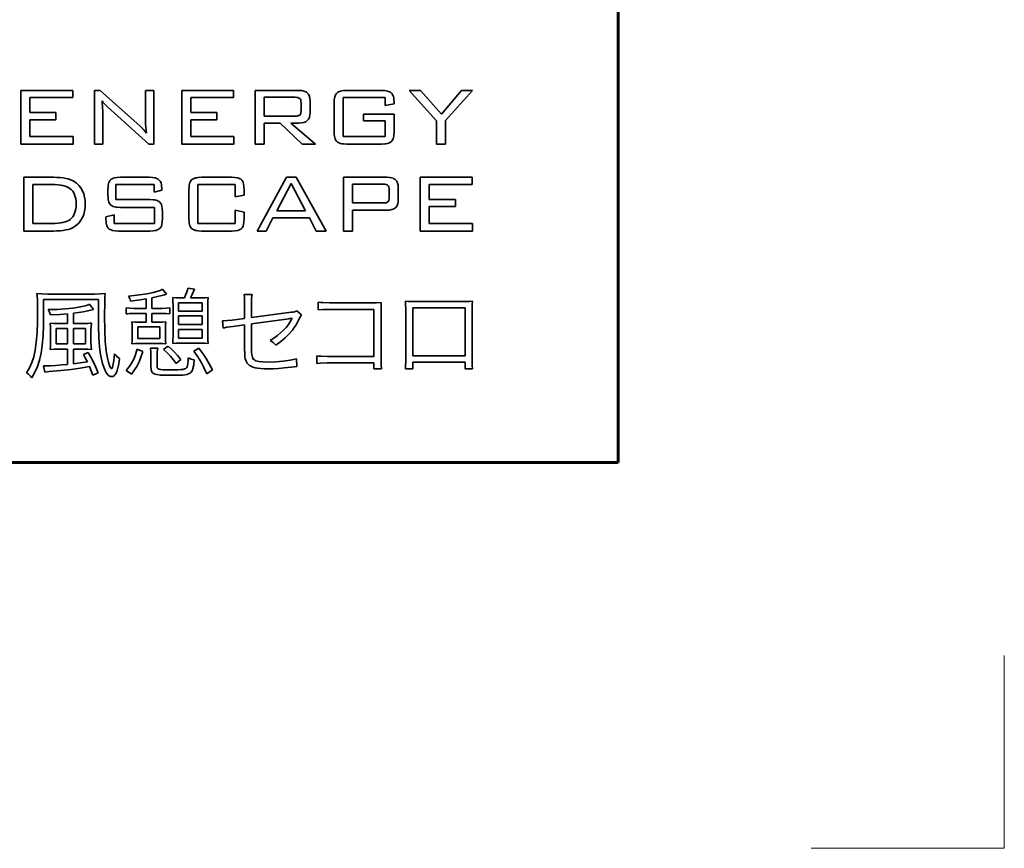
# Model space of a CAD drawing. Extents: x 0 to 420, y 0 to 297.
# Drawn here: x 394 to 420, y 0 to 21 of the extents above; entities that cross this region are included whole.
import ezdxf
from ezdxf.enums import TextEntityAlignment as Align

# ---------------------------------------------------------------- set-up
doc = ezdxf.new("R2010")
doc.units = 0
doc.layers.add('実線1', color=7, linetype='Continuous', lineweight=25)
doc.styles.add('MSゴシック', font='txt')

# ---------------------------------------------------------------- blocks, each defined once
blk = doc.blocks.new('a1')
at = {"color": 4, "lineweight": 5}
for p, q in [((420, 0), (420, 5)), ((415, 0), (420, 0))]:
    blk.add_line(p, q, dxfattribs=at)
blk = doc.blocks.new('A3規格図枠')
at = {"lineweight": 60}
for p, q in [((410, 287), (410, 10)), ((410, 10), (15, 10))]:
    blk.add_line(p, q, dxfattribs=at)
at = {"lineweight": 35}
for p, q in [((394.523, 19.645), (395.865, 19.645)), ((394.523, 18.253), (394.523, 19.645)), ((395.865, 19.645), (395.865, 19.459)), ((396.429, 19.645), (396.575, 19.645)), ((396.429, 18.253), (396.429, 19.645)), ((396.575, 19.645), (397.617, 18.714)), ((397.754, 18.882), (397.754, 19.645)), ((397.754, 19.645), (397.969, 19.645)), ((397.969, 19.645), (397.969, 18.253)), ((398.691, 18.253), (398.691, 19.645)), ((398.691, 19.645), (400.033, 19.645)), ((400.033, 19.645), (400.033, 19.459)), ((400.597, 18.253), (400.597, 19.645)), ((400.597, 19.645), (401.72, 19.645)), ((402.964, 19.645), (403.865, 19.645)), ((404.583, 19.645), (404.872, 19.645)), ((405.289, 18.86), (404.583, 19.645)), ((404.872, 19.645), (405.417, 19.025)), ((405.417, 19.025), (405.938, 19.645)), ((406.222, 19.645), (405.522, 18.865)), ((405.938, 19.645), (406.222, 19.645)), ((395.865, 19.459), (394.755, 19.459)), ((394.755, 19.459), (394.755, 19.069)), ((398.923, 19.459), (398.923, 19.069)), ((400.033, 19.459), (398.923, 19.459)), ((400.829, 19.466), (400.829, 18.977)), ((401.631, 19.466), (400.829, 19.466)), ((403.959, 19.459), (402.869, 19.459)), ((402.869, 19.459), (402.869, 18.446)), ((403.959, 19.254), (403.959, 19.459)), ((397.839, 18.253), (396.766, 19.221)), ((401.782, 19.12), (401.782, 19.323)), ((402.014, 19.376), (402.014, 19.067)), ((402.637, 18.582), (402.637, 19.316)), ((404.191, 19.299), (403.959, 19.254)), ((404.191, 19.335), (404.191, 19.299)), ((394.755, 19.069), (395.433, 19.069)), ((394.755, 18.886), (394.755, 18.446)), ((395.433, 18.886), (394.755, 18.886)), ((395.433, 19.069), (395.433, 18.886)), ((396.643, 19.073), (396.643, 18.253)), ((398.923, 19.069), (399.601, 19.069)), ((398.923, 18.886), (398.923, 18.446)), ((399.601, 18.886), (398.923, 18.886)), ((399.601, 19.069), (399.601, 18.886)), ((400.829, 18.977), (401.631, 18.977)), ((403.395, 19.033), (404.191, 19.033)), ((403.395, 18.854), (403.395, 19.033)), ((404.191, 19.033), (404.191, 18.582)), ((400.829, 18.798), (400.829, 18.253)), ((401.24, 18.798), (400.829, 18.798)), ((401.807, 18.253), (401.24, 18.798)), ((401.515, 18.798), (402.152, 18.253)), ((401.72, 18.798), (401.515, 18.798)), ((403.959, 18.854), (403.395, 18.854)), ((403.959, 18.446), (403.959, 18.854)), ((405.289, 18.253), (405.289, 18.86)), ((405.522, 18.865), (405.522, 18.253)), ((394.755, 18.446), (395.875, 18.446)), ((395.875, 18.446), (395.875, 18.253)), ((398.923, 18.446), (400.044, 18.446)), ((400.044, 18.446), (400.044, 18.253)), ((402.869, 18.446), (403.959, 18.446)), ((395.875, 18.253), (394.523, 18.253)), ((396.643, 18.253), (396.429, 18.253)), ((397.969, 18.253), (397.839, 18.253)), ((400.044, 18.253), (398.691, 18.253)), ((400.829, 18.253), (400.597, 18.253)), ((402.152, 18.253), (401.807, 18.253)), ((403.865, 18.253), (402.964, 18.253)), ((405.522, 18.253), (405.289, 18.253)), ((394.604, 16), (394.604, 17.392)), ((394.604, 17.392), (395.37, 17.392)), ((397.103, 17.392), (397.847, 17.392)), ((399.203, 17.392), (399.983, 17.392)), ((400.645, 16), (401.407, 17.392)), ((401.407, 17.392), (401.655, 17.392)), ((401.655, 17.392), (402.431, 16)), ((402.882, 16), (402.882, 17.392)), ((402.882, 17.392), (404.005, 17.392)), ((404.869, 16), (404.869, 17.392)), ((404.869, 17.392), (406.211, 17.392)), ((406.211, 17.392), (406.211, 17.206)), ((395.337, 17.206), (394.836, 17.206)), ((394.836, 17.206), (394.836, 16.193)), ((397.974, 17.206), (396.986, 17.206)), ((396.986, 17.206), (396.986, 16.816)), ((397.974, 17.003), (397.974, 17.206)), ((400.075, 17.206), (399.109, 17.206)), ((399.109, 17.206), (399.109, 16.193)), ((400.075, 16.89), (400.075, 17.206)), ((401.525, 17.234), (401.15, 16.524)), ((401.9, 16.524), (401.525, 17.234)), ((403.114, 17.213), (403.114, 16.728)), ((403.915, 17.213), (403.114, 17.213)), ((404.299, 17.122), (404.299, 16.811)), ((405.101, 17.206), (405.101, 16.816)), ((406.211, 17.206), (405.101, 17.206)), ((396.778, 16.941), (396.778, 17.063)), ((398.174, 17.06), (397.974, 17.003)), ((398.174, 17.09), (398.174, 17.06)), ((398.877, 16.329), (398.877, 17.063)), ((400.307, 16.933), (400.075, 16.89)), ((400.307, 17.065), (400.307, 16.933)), ((404.067, 16.873), (404.067, 17.067)), ((396.986, 16.816), (397.867, 16.816)), ((397.981, 16.612), (397.103, 16.612)), ((397.981, 16.193), (397.981, 16.612)), ((403.114, 16.728), (403.915, 16.728)), ((405.101, 16.816), (405.779, 16.816)), ((405.779, 16.633), (405.101, 16.633)), ((405.101, 16.633), (405.101, 16.193)), ((405.779, 16.816), (405.779, 16.633)), ((396.726, 16.366), (396.94, 16.417)), ((396.726, 16.328), (396.726, 16.366)), ((396.94, 16.417), (396.94, 16.193)), ((398.192, 16.486), (398.192, 16.329)), ((400.075, 16.193), (400.075, 16.542)), ((400.075, 16.542), (400.307, 16.493)), ((400.307, 16.493), (400.307, 16.328)), ((401.053, 16.345), (400.874, 16)), ((401.996, 16.345), (401.053, 16.345)), ((401.15, 16.524), (401.9, 16.524)), ((402.174, 16), (401.996, 16.345)), ((403.114, 16.541), (403.114, 16)), ((404.005, 16.541), (403.114, 16.541)), ((394.836, 16.193), (395.337, 16.193)), ((396.94, 16.193), (397.981, 16.193)), ((399.109, 16.193), (400.075, 16.193)), ((405.101, 16.193), (406.222, 16.193)), ((406.222, 16.193), (406.222, 16)), ((395.37, 16), (394.604, 16)), ((397.867, 16), (397.053, 16)), ((399.983, 16), (399.203, 16)), ((400.874, 16), (400.645, 16)), ((402.431, 16), (402.174, 16)), ((403.114, 16), (402.882, 16)), ((406.222, 16), (404.869, 16)), ((395.222, 14.366), (396.425, 14.366)), ((398.196, 14.492), (398.297, 14.361)), ((398.855, 14.52), (399.021, 14.492)), ((400.308, 14.358), (400.512, 14.358)), ((396.531, 14.222), (395.113, 14.222)), ((395.113, 14.222), (395.113, 13.887)), ((396.304, 14.101), (396.403, 13.962)), ((396.531, 13.889), (396.531, 14.222)), ((397.772, 13.995), (397.772, 14.24)), ((397.916, 14.267), (397.916, 13.995)), ((398.466, 13.289), (398.466, 14.073)), ((399.221, 14.139), (398.61, 14.139)), ((398.61, 14.139), (398.61, 13.922)), ((398.655, 14.267), (398.761, 14.267)), ((398.92, 14.267), (399.17, 14.267)), ((399.221, 13.922), (399.221, 14.139)), ((399.367, 14.066), (399.367, 13.294)), ((400.318, 13.735), (400.318, 14.126)), ((400.5, 14.126), (400.5, 13.758)), ((402.228, 13.957), (402.228, 14.159)), ((402.518, 14.141), (403.729, 14.141)), ((404.68, 14.174), (406.025, 14.174)), ((395.734, 13.604), (395.734, 13.854)), ((395.883, 13.871), (395.883, 13.604)), ((397.253, 13.851), (397.253, 14.01)), ((397.772, 13.864), (397.46, 13.864)), ((397.462, 13.995), (397.772, 13.995)), ((397.772, 13.637), (397.772, 13.864)), ((397.916, 13.995), (398.179, 13.995)), ((397.916, 13.864), (397.916, 13.637)), ((398.176, 13.864), (397.916, 13.864)), ((398.385, 14.01), (398.385, 13.851)), ((398.61, 13.922), (399.221, 13.922)), ((399.221, 13.798), (398.61, 13.798)), ((398.61, 13.798), (398.61, 13.574)), ((399.221, 13.574), (399.221, 13.798)), ((400.5, 13.758), (401.524, 13.894)), ((401.668, 13.929), (401.791, 13.826)), ((403.666, 13.97), (402.518, 13.97)), ((403.666, 12.751), (403.666, 13.97)), ((403.855, 13.95), (403.855, 12.658)), ((404.493, 12.615), (404.493, 13.985)), ((406.03, 14.008), (404.678, 14.008)), ((404.678, 14.008), (404.678, 12.769)), ((406.03, 12.769), (406.03, 14.008)), ((406.214, 13.985), (406.214, 12.62)), ((395.512, 13.604), (395.734, 13.604)), ((395.883, 13.604), (396.122, 13.604)), ((397.596, 13.637), (397.772, 13.637)), ((397.916, 13.637), (398.078, 13.637)), ((398.61, 13.574), (399.221, 13.574)), ((399.765, 13.485), (399.743, 13.675)), ((399.998, 13.692), (400.318, 13.735)), ((400.318, 13.571), (400.013, 13.528)), ((400.318, 12.963), (400.318, 13.571)), ((400.5, 13.594), (400.5, 12.999)), ((395.29, 13.125), (395.29, 13.402)), ((395.434, 13.475), (395.434, 13.072)), ((395.734, 13.475), (395.434, 13.475)), ((395.734, 13.072), (395.734, 13.475)), ((396.196, 13.475), (395.883, 13.475)), ((395.883, 13.475), (395.883, 13.072)), ((396.196, 13.072), (396.196, 13.475)), ((396.339, 13.412), (396.339, 13.12)), ((397.407, 13.243), (397.407, 13.478)), ((397.553, 13.513), (397.553, 13.213)), ((398.126, 13.513), (397.553, 13.513)), ((398.126, 13.213), (398.126, 13.513)), ((398.272, 13.48), (398.272, 13.243)), ((399.221, 13.45), (398.61, 13.45)), ((398.61, 13.45), (398.61, 13.226)), ((399.221, 13.226), (399.221, 13.45)), ((395.434, 13.072), (395.734, 13.072)), ((395.883, 13.072), (396.196, 13.072)), ((397.553, 13.213), (398.126, 13.213)), ((398.093, 13.087), (397.596, 13.087)), ((398.219, 12.933), (398.338, 13.014)), ((398.61, 13.226), (399.221, 13.226)), ((399.173, 13.097), (398.658, 13.097)), ((395.734, 12.941), (395.509, 12.941)), ((395.734, 12.542), (395.734, 12.941)), ((396.153, 12.941), (395.883, 12.941)), ((395.883, 12.941), (395.883, 12.557)), ((396.145, 12.797), (396.269, 12.85)), ((397.54, 12.936), (397.682, 12.875)), ((397.878, 12.968), (398.068, 12.968)), ((398.052, 12.759), (398.052, 12.509)), ((399.001, 12.888), (399.132, 12.961)), ((402.19, 12.57), (402.19, 12.769)), ((404.678, 12.769), (406.03, 12.769)), ((395.146, 12.34), (395.113, 12.509)), ((397.894, 12.474), (397.894, 12.749)), ((398.671, 12.671), (398.547, 12.565)), ((401.663, 12.691), (401.675, 12.487)), ((403.666, 12.58), (402.46, 12.58)), ((402.465, 12.751), (403.666, 12.751)), ((403.666, 12.429), (403.666, 12.58)), ((406.03, 12.605), (404.678, 12.605)), ((404.678, 12.605), (404.678, 12.426)), ((406.03, 12.426), (406.03, 12.605)), ((396.529, 12.323), (396.385, 12.262)), ((397.391, 12.287), (397.253, 12.381)), ((399.486, 12.406), (399.342, 12.302)), ((403.868, 12.429), (403.666, 12.429)), ((404.678, 12.426), (404.483, 12.426)), ((406.222, 12.426), (406.03, 12.426))]:
    blk.add_line(p, q, dxfattribs=at)
for points in [[(401.72, 19.645, 0), (401.792, 19.641, 0), (401.853, 19.629, 0), (401.88, 19.62, 0), (401.904, 19.61, 0), (401.925, 19.597, 0), (401.944, 19.582, 0)], [(402.706, 19.576, 0), (402.725, 19.592, 0), (402.748, 19.606, 0), (402.774, 19.618, 0), (402.805, 19.628, 0), (402.839, 19.635, 0), (402.877, 19.641, 0), (402.964, 19.645, 0)], [(403.865, 19.645, 0), (403.949, 19.641, 0), (404.02, 19.629, 0), (404.05, 19.62, 0), (404.077, 19.608, 0), (404.1, 19.595, 0), (404.12, 19.58, 0)], [(401.748, 19.435, 0), (401.728, 19.448, 0), (401.702, 19.458, 0), (401.669, 19.464, 0), (401.631, 19.466, 0)], [(401.782, 19.323, 0), (401.78, 19.36, 0), (401.774, 19.391, 0), (401.763, 19.416, 0), (401.748, 19.435, 0)], [(401.944, 19.582, 0), (401.96, 19.565, 0), (401.975, 19.545, 0), (401.987, 19.523, 0), (401.997, 19.499, 0), (402.004, 19.472, 0), (402.01, 19.442, 0), (402.014, 19.376, 0)], [(402.637, 19.316, 0), (402.641, 19.404, 0), (402.647, 19.442, 0), (402.654, 19.477, 0), (402.664, 19.507, 0), (402.676, 19.534, 0), (402.69, 19.557, 0), (402.706, 19.576, 0)], [(404.12, 19.58, 0), (404.136, 19.562, 0), (404.151, 19.54, 0), (404.163, 19.515, 0), (404.173, 19.486, 0), (404.181, 19.453, 0), (404.187, 19.417, 0), (404.191, 19.335, 0)], [(396.626, 19.378, 0), (396.633, 19.312, 0), (396.639, 19.24, 0), (396.643, 19.073, 0)], [(396.699, 19.284, 0), (396.659, 19.329, 0), (396.626, 19.378, 0)], [(396.766, 19.221, 0), (396.699, 19.284, 0)], [(397.776, 18.539, 0), (397.766, 18.609, 0), (397.76, 18.689, 0), (397.755, 18.78, 0), (397.754, 18.882, 0)], [(401.631, 18.977, 0), (401.669, 18.979, 0), (401.702, 18.985, 0), (401.728, 18.994, 0), (401.748, 19.007, 0)], [(401.748, 19.007, 0), (401.763, 19.025, 0), (401.774, 19.05, 0), (401.78, 19.082, 0), (401.782, 19.12, 0)], [(402.014, 19.067, 0), (402.01, 19.001, 0), (402.004, 18.971, 0), (401.997, 18.944, 0), (401.987, 18.92, 0), (401.975, 18.898, 0), (401.96, 18.878, 0), (401.944, 18.861, 0)], [(397.617, 18.714, 0), (397.655, 18.678, 0), (397.694, 18.637, 0), (397.776, 18.539, 0)], [(401.944, 18.861, 0), (401.925, 18.846, 0), (401.904, 18.833, 0), (401.88, 18.823, 0), (401.853, 18.814, 0), (401.792, 18.802, 0), (401.72, 18.798, 0)], [(402.706, 18.322, 0), (402.69, 18.341, 0), (402.676, 18.364, 0), (402.664, 18.391, 0), (402.654, 18.421, 0), (402.647, 18.456, 0), (402.641, 18.494, 0), (402.637, 18.582, 0)], [(404.191, 18.582, 0), (404.187, 18.494, 0), (404.181, 18.456, 0), (404.174, 18.421, 0), (404.164, 18.391, 0), (404.152, 18.364, 0), (404.138, 18.341, 0), (404.122, 18.322, 0)], [(402.964, 18.253, 0), (402.877, 18.257, 0), (402.839, 18.263, 0), (402.805, 18.27, 0), (402.774, 18.28, 0), (402.748, 18.292, 0), (402.725, 18.306, 0), (402.706, 18.322, 0)], [(404.122, 18.322, 0), (404.103, 18.306, 0), (404.08, 18.292, 0), (404.054, 18.28, 0), (404.023, 18.27, 0), (403.989, 18.263, 0), (403.952, 18.257, 0), (403.865, 18.253, 0)], [(395.37, 17.392, 0), (395.459, 17.39, 0), (395.541, 17.385, 0), (395.617, 17.377, 0), (395.687, 17.365, 0), (395.751, 17.35, 0), (395.808, 17.331, 0), (395.859, 17.31, 0), (395.904, 17.284, 0)], [(396.847, 17.325, 0), (396.866, 17.34, 0), (396.889, 17.354, 0), (396.916, 17.366, 0), (396.946, 17.375, 0), (397.017, 17.388, 0), (397.103, 17.392, 0)], [(397.847, 17.392, 0), (397.93, 17.388, 0), (397.999, 17.376, 0), (398.029, 17.367, 0), (398.056, 17.356, 0), (398.08, 17.343, 0), (398.1, 17.328, 0)], [(398.945, 17.323, 0), (398.964, 17.339, 0), (398.987, 17.353, 0), (399.014, 17.365, 0), (399.044, 17.375, 0), (399.078, 17.382, 0), (399.116, 17.388, 0), (399.203, 17.392, 0)], [(399.983, 17.392, 0), (400.07, 17.388, 0), (400.142, 17.376, 0), (400.172, 17.366, 0), (400.198, 17.355, 0), (400.221, 17.341, 0), (400.24, 17.326, 0)], [(404.005, 17.392, 0), (404.076, 17.388, 0), (404.137, 17.376, 0), (404.164, 17.367, 0), (404.188, 17.356, 0), (404.21, 17.344, 0), (404.228, 17.329, 0)], [(395.8, 17.098, 0), (395.762, 17.123, 0), (395.718, 17.145, 0), (395.668, 17.164, 0), (395.613, 17.179, 0), (395.552, 17.191, 0), (395.486, 17.199, 0), (395.414, 17.204, 0), (395.337, 17.206, 0)], [(395.954, 16.705, 0), (395.952, 16.772, 0), (395.944, 16.833, 0), (395.932, 16.89, 0), (395.916, 16.941, 0), (395.894, 16.988, 0), (395.868, 17.029, 0), (395.836, 17.066, 0), (395.8, 17.098, 0)], [(395.904, 17.284, 0), (395.968, 17.237, 0), (396.025, 17.181, 0), (396.074, 17.117, 0), (396.116, 17.044, 0)], [(396.778, 17.063, 0), (396.783, 17.152, 0), (396.788, 17.191, 0), (396.796, 17.225, 0), (396.805, 17.256, 0), (396.817, 17.283, 0), (396.831, 17.306, 0), (396.847, 17.325, 0)], [(398.1, 17.328, 0), (398.117, 17.311, 0), (398.132, 17.289, 0), (398.145, 17.265, 0), (398.156, 17.237, 0), (398.164, 17.205, 0), (398.169, 17.17, 0), (398.174, 17.09, 0)], [(398.877, 17.063, 0), (398.881, 17.151, 0), (398.886, 17.189, 0), (398.894, 17.224, 0), (398.903, 17.254, 0), (398.915, 17.281, 0), (398.929, 17.304, 0), (398.945, 17.323, 0)], [(400.24, 17.326, 0), (400.256, 17.307, 0), (400.269, 17.284, 0), (400.281, 17.258, 0), (400.29, 17.227, 0), (400.303, 17.154, 0), (400.307, 17.065, 0)], [(404.031, 17.182, 0), (404.011, 17.195, 0), (403.985, 17.205, 0), (403.953, 17.211, 0), (403.915, 17.213, 0)], [(404.067, 17.067, 0), (404.064, 17.106, 0), (404.058, 17.138, 0), (404.047, 17.163, 0), (404.031, 17.182, 0)], [(404.228, 17.329, 0), (404.245, 17.312, 0), (404.259, 17.292, 0), (404.271, 17.27, 0), (404.281, 17.245, 0), (404.294, 17.189, 0), (404.299, 17.122, 0)], [(396.116, 17.044, 0), (396.15, 16.965, 0), (396.174, 16.882, 0), (396.188, 16.795, 0), (396.193, 16.704, 0)], [(396.848, 16.681, 0), (396.831, 16.7, 0), (396.817, 16.723, 0), (396.805, 16.749, 0), (396.796, 16.78, 0), (396.788, 16.815, 0), (396.783, 16.853, 0), (396.778, 16.941, 0)], [(404.033, 16.759, 0), (404.048, 16.777, 0), (404.058, 16.803, 0), (404.065, 16.835, 0), (404.067, 16.873, 0)], [(395.8, 16.302, 0), (395.836, 16.333, 0), (395.868, 16.37, 0), (395.894, 16.413, 0), (395.916, 16.461, 0), (395.932, 16.514, 0), (395.944, 16.572, 0), (395.952, 16.636, 0), (395.954, 16.705, 0)], [(396.193, 16.704, 0), (396.188, 16.606, 0), (396.175, 16.514, 0), (396.152, 16.429, 0), (396.121, 16.351, 0), (396.08, 16.28, 0), (396.031, 16.216, 0), (395.972, 16.159, 0), (395.904, 16.108, 0)], [(397.103, 16.612, 0), (397.017, 16.616, 0), (396.98, 16.621, 0), (396.946, 16.629, 0), (396.916, 16.639, 0), (396.889, 16.65, 0), (396.867, 16.664, 0), (396.848, 16.681, 0)], [(397.867, 16.816, 0), (397.954, 16.811, 0), (397.992, 16.806, 0), (398.026, 16.798, 0), (398.056, 16.788, 0), (398.082, 16.776, 0), (398.105, 16.762, 0), (398.124, 16.745, 0)], [(398.124, 16.745, 0), (398.14, 16.726, 0), (398.154, 16.703, 0), (398.165, 16.676, 0), (398.175, 16.645, 0), (398.187, 16.573, 0), (398.192, 16.486, 0)], [(403.915, 16.728, 0), (403.954, 16.73, 0), (403.986, 16.735, 0), (404.013, 16.745, 0), (404.033, 16.759, 0)], [(404.228, 16.605, 0), (404.21, 16.59, 0), (404.188, 16.577, 0), (404.164, 16.566, 0), (404.137, 16.557, 0), (404.076, 16.545, 0), (404.005, 16.541, 0)], [(404.299, 16.811, 0), (404.294, 16.745, 0), (404.289, 16.715, 0), (404.281, 16.688, 0), (404.271, 16.664, 0), (404.259, 16.642, 0), (404.245, 16.622, 0), (404.228, 16.605, 0)], [(396.795, 16.068, 0), (396.778, 16.087, 0), (396.764, 16.11, 0), (396.753, 16.137, 0), (396.743, 16.168, 0), (396.735, 16.202, 0), (396.73, 16.24, 0), (396.726, 16.328, 0)], [(398.192, 16.329, 0), (398.187, 16.241, 0), (398.175, 16.168, 0), (398.165, 16.138, 0), (398.154, 16.111, 0), (398.14, 16.088, 0), (398.124, 16.069, 0)], [(398.945, 16.069, 0), (398.929, 16.088, 0), (398.915, 16.111, 0), (398.903, 16.138, 0), (398.894, 16.168, 0), (398.886, 16.203, 0), (398.881, 16.241, 0), (398.877, 16.329, 0)], [(400.307, 16.328, 0), (400.303, 16.239, 0), (400.29, 16.166, 0), (400.281, 16.135, 0), (400.269, 16.109, 0), (400.256, 16.086, 0), (400.24, 16.067, 0)], [(395.337, 16.193, 0), (395.415, 16.195, 0), (395.487, 16.2, 0), (395.554, 16.209, 0), (395.614, 16.22, 0), (395.67, 16.236, 0), (395.719, 16.254, 0), (395.762, 16.276, 0), (395.8, 16.302, 0)], [(395.904, 16.108, 0), (395.86, 16.083, 0), (395.809, 16.061, 0), (395.752, 16.042, 0), (395.688, 16.027, 0), (395.618, 16.015, 0), (395.542, 16.007, 0), (395.459, 16.002, 0), (395.37, 16, 0)], [(397.053, 16, 0), (396.966, 16.004, 0), (396.894, 16.017, 0), (396.863, 16.027, 0), (396.837, 16.038, 0), (396.814, 16.052, 0), (396.795, 16.068, 0)], [(398.124, 16.069, 0), (398.105, 16.053, 0), (398.083, 16.039, 0), (398.056, 16.027, 0), (398.026, 16.017, 0), (397.992, 16.01, 0), (397.954, 16.004, 0), (397.867, 16, 0)], [(399.203, 16, 0), (399.116, 16.004, 0), (399.078, 16.01, 0), (399.044, 16.017, 0), (399.014, 16.027, 0), (398.987, 16.039, 0), (398.964, 16.053, 0), (398.945, 16.069, 0)], [(400.24, 16.067, 0), (400.221, 16.051, 0), (400.198, 16.038, 0), (400.172, 16.026, 0), (400.142, 16.017, 0), (400.07, 16.004, 0), (399.983, 16, 0)], [(394.954, 13.982, 0), (394.953, 14.118, 0), (394.95, 14.221, 0), (394.944, 14.305, 0), (394.934, 14.381, 0)], [(394.934, 14.381, 0), (395.069, 14.37, 0), (395.222, 14.366, 0)], [(396.425, 14.366, 0), (396.586, 14.37, 0), (396.71, 14.381, 0)], [(396.71, 14.381, 0), (396.702, 14.279, 0), (396.697, 14.16, 0), (396.693, 13.793, 0)], [(397.311, 14.313, 0), (397.457, 14.326, 0), (397.594, 14.342, 0), (397.723, 14.361, 0), (397.841, 14.382, 0), (397.949, 14.407, 0), (398.045, 14.433, 0), (398.128, 14.461, 0), (398.196, 14.492, 0)], [(397.364, 14.179, 0), (397.342, 14.25, 0), (397.311, 14.313, 0)], [(398.174, 14.33, 0), (397.916, 14.267, 0)], [(398.242, 14.348, 0), (398.174, 14.33, 0)], [(398.297, 14.361, 0), (398.242, 14.348, 0)], [(398.761, 14.267, 0), (398.792, 14.336, 0), (398.816, 14.394, 0), (398.835, 14.452, 0), (398.855, 14.52, 0)], [(399.021, 14.492, 0), (398.961, 14.352, 0), (398.92, 14.267, 0)], [(400.318, 14.126, 0), (400.317, 14.26, 0), (400.308, 14.358, 0)], [(400.512, 14.358, 0), (400.502, 14.257, 0), (400.5, 14.126, 0)], [(395.229, 13.965, 0), (395.463, 13.969, 0), (395.673, 13.981, 0), (395.87, 14.003, 0), (396.064, 14.035, 0)], [(396.064, 14.035, 0), (396.158, 14.053, 0), (396.222, 14.068, 0), (396.267, 14.083, 0), (396.304, 14.101, 0)], [(397.772, 14.24, 0), (397.615, 14.215, 0), (397.364, 14.179, 0)], [(398.466, 14.073, 0), (398.464, 14.185, 0), (398.456, 14.275, 0)], [(398.456, 14.275, 0), (398.549, 14.269, 0), (398.655, 14.267, 0)], [(399.17, 14.267, 0), (399.286, 14.269, 0), (399.377, 14.275, 0)], [(399.377, 14.275, 0), (399.369, 14.185, 0), (399.367, 14.066, 0)], [(402.228, 14.159, 0), (402.287, 14.15, 0), (402.345, 14.144, 0), (402.518, 14.141, 0)], [(403.729, 14.141, 0), (403.86, 14.146, 0)], [(403.86, 14.146, 0), (403.856, 14.058, 0), (403.855, 13.95, 0)], [(404.483, 14.182, 0), (404.564, 14.176, 0), (404.68, 14.174, 0)], [(404.493, 13.985, 0), (404.491, 14.099, 0), (404.483, 14.182, 0)], [(406.025, 14.174, 0), (406.142, 14.175, 0), (406.222, 14.182, 0)], [(406.222, 14.182, 0), (406.215, 14.099, 0), (406.214, 13.985, 0)], [(394.669, 12.328, 0), (394.746, 12.454, 0), (394.809, 12.589, 0), (394.858, 12.741, 0), (394.896, 12.916, 0), (394.923, 13.12, 0), (394.941, 13.362, 0), (394.951, 13.647, 0), (394.954, 13.982, 0)], [(395.113, 13.887, 0), (395.11, 13.566, 0), (395.098, 13.287, 0), (395.077, 13.045, 0), (395.046, 12.835, 0), (395.005, 12.65, 0), (394.951, 12.486, 0), (394.885, 12.338, 0), (394.805, 12.199, 0)], [(395.292, 13.828, 0), (395.266, 13.898, 0), (395.249, 13.931, 0), (395.229, 13.965, 0)], [(395.734, 13.854, 0), (395.535, 13.837, 0), (395.292, 13.828, 0)], [(396.403, 13.962, 0), (396.261, 13.931, 0), (396.135, 13.906, 0), (396.013, 13.887, 0), (395.883, 13.871, 0)], [(396.587, 12.797, 0), (396.562, 12.994, 0), (396.545, 13.244, 0), (396.535, 13.543, 0), (396.531, 13.889, 0)], [(396.693, 13.793, 0), (396.697, 13.43, 0), (396.71, 13.134, 0), (396.733, 12.894, 0), (396.748, 12.792, 0), (396.766, 12.701, 0)], [(397.253, 14.01, 0), (397.346, 13.999, 0), (397.462, 13.995, 0)], [(397.46, 13.864, 0), (397.34, 13.861, 0), (397.294, 13.857, 0), (397.253, 13.851, 0)], [(398.385, 13.851, 0), (398.288, 13.861, 0), (398.176, 13.864, 0)], [(398.179, 13.995, 0), (398.292, 13.999, 0), (398.385, 14.01, 0)], [(401.524, 13.894, 0), (401.581, 13.901, 0), (401.616, 13.907, 0), (401.641, 13.916, 0), (401.668, 13.929, 0)], [(401.791, 13.826, 0), (401.751, 13.755, 0)], [(402.518, 13.97, 0), (402.348, 13.967, 0), (402.228, 13.957, 0)], [(395.29, 13.402, 0), (395.288, 13.514, 0), (395.282, 13.614, 0)], [(395.282, 13.614, 0), (395.379, 13.606, 0), (395.512, 13.604, 0)], [(396.122, 13.604, 0), (396.258, 13.606, 0), (396.309, 13.609, 0), (396.35, 13.614, 0)], [(396.35, 13.614, 0), (396.342, 13.528, 0), (396.339, 13.412, 0)], [(397.407, 13.478, 0), (397.405, 13.567, 0), (397.399, 13.644, 0)], [(397.399, 13.644, 0), (397.486, 13.639, 0), (397.596, 13.637, 0)], [(398.078, 13.637, 0), (398.191, 13.639, 0), (398.28, 13.644, 0)], [(398.28, 13.644, 0), (398.274, 13.572, 0), (398.272, 13.48, 0)], [(399.743, 13.675, 0), (399.781, 13.675, 0)], [(400.013, 13.528, 0), (399.857, 13.506, 0), (399.765, 13.485, 0)], [(399.781, 13.675, 0), (399.873, 13.68, 0), (399.998, 13.692, 0)], [(401.463, 13.728, 0), (400.5, 13.594, 0)], [(400.979, 13.16, 0), (401.078, 13.223, 0), (401.169, 13.288, 0), (401.252, 13.357, 0), (401.327, 13.428, 0), (401.394, 13.502, 0), (401.454, 13.58, 0), (401.507, 13.661, 0), (401.552, 13.745, 0)], [(401.494, 13.733, 0), (401.463, 13.728, 0)], [(401.552, 13.745, 0), (401.494, 13.733, 0)], [(401.751, 13.755, 0), (401.702, 13.656, 0), (401.654, 13.572, 0), (401.607, 13.499, 0), (401.559, 13.432, 0)], [(398.456, 13.089, 0), (398.464, 13.177, 0), (398.466, 13.289, 0)], [(399.367, 13.294, 0), (399.369, 13.178, 0), (399.377, 13.089, 0)], [(401.559, 13.432, 0), (401.474, 13.332, 0), (401.374, 13.233, 0), (401.26, 13.136, 0), (401.13, 13.039, 0)], [(395.28, 12.928, 0), (395.288, 13.012, 0), (395.29, 13.125, 0)], [(396.339, 13.12, 0), (396.342, 13.008, 0), (396.35, 12.933, 0)], [(397.399, 13.079, 0), (397.405, 13.155, 0), (397.407, 13.243, 0)], [(397.596, 13.087, 0), (397.49, 13.085, 0), (397.399, 13.079, 0)], [(398.28, 13.079, 0), (398.199, 13.085, 0), (398.093, 13.087, 0)], [(398.272, 13.243, 0), (398.274, 13.15, 0), (398.28, 13.079, 0)], [(398.338, 13.014, 0), (398.427, 12.934, 0), (398.505, 12.857, 0), (398.583, 12.773, 0), (398.671, 12.671, 0)], [(398.658, 13.097, 0), (398.55, 13.095, 0), (398.456, 13.089, 0)], [(399.377, 13.089, 0), (399.278, 13.095, 0), (399.173, 13.097, 0)], [(401.13, 13.039, 0), (401.092, 13.08, 0), (401.059, 13.11, 0), (401.024, 13.134, 0), (400.979, 13.16, 0)], [(395.509, 12.941, 0), (395.397, 12.938, 0), (395.28, 12.928, 0)], [(396.246, 12.61, 0), (396.193, 12.717, 0), (396.145, 12.797, 0)], [(396.35, 12.933, 0), (396.257, 12.939, 0), (396.153, 12.941, 0)], [(396.269, 12.85, 0), (396.337, 12.73, 0), (396.396, 12.617, 0), (396.456, 12.489, 0), (396.529, 12.323, 0)], [(396.869, 12.227, 0), (396.848, 12.229, 0), (396.827, 12.237, 0), (396.806, 12.25, 0), (396.785, 12.268, 0), (396.744, 12.318, 0), (396.705, 12.385, 0), (396.669, 12.468, 0), (396.637, 12.565, 0), (396.609, 12.675, 0), (396.587, 12.797, 0)], [(396.905, 12.507, 0), (396.929, 12.641, 0), (396.95, 12.817, 0)], [(396.95, 12.817, 0), (396.981, 12.78, 0), (397.011, 12.749, 0), (397.042, 12.72, 0), (397.076, 12.693, 0)], [(397.253, 12.381, 0), (397.349, 12.51, 0), (397.388, 12.572, 0), (397.423, 12.634, 0), (397.455, 12.7, 0), (397.484, 12.77, 0), (397.54, 12.936, 0)], [(397.682, 12.875, 0), (397.624, 12.702, 0), (397.593, 12.628, 0), (397.561, 12.558, 0), (397.526, 12.492, 0), (397.486, 12.426, 0), (397.391, 12.287, 0)], [(397.894, 12.749, 0), (397.89, 12.857, 0), (397.878, 12.968, 0)], [(398.068, 12.968, 0), (398.06, 12.922, 0), (398.055, 12.877, 0), (398.052, 12.759, 0)], [(398.547, 12.565, 0), (398.472, 12.669, 0), (398.397, 12.759, 0), (398.315, 12.845, 0), (398.219, 12.933, 0)], [(399.342, 12.302, 0), (399.267, 12.467, 0), (399.193, 12.605, 0), (399.109, 12.739, 0), (399.001, 12.888, 0)], [(399.132, 12.961, 0), (399.236, 12.822, 0), (399.323, 12.693, 0), (399.403, 12.559, 0), (399.486, 12.406, 0)], [(400.411, 12.547, 0), (400.386, 12.578, 0), (400.365, 12.61, 0), (400.349, 12.646, 0), (400.336, 12.689, 0), (400.328, 12.74, 0), (400.322, 12.801, 0), (400.318, 12.963, 0)], [(400.5, 12.999, 0), (400.502, 12.854, 0), (400.506, 12.802, 0), (400.511, 12.761, 0), (400.52, 12.729, 0), (400.531, 12.704, 0), (400.545, 12.683, 0), (400.563, 12.666, 0)], [(402.19, 12.769, 0), (402.246, 12.76, 0), (402.3, 12.755, 0), (402.465, 12.751, 0)], [(395.113, 12.509, 0), (395.184, 12.504, 0)], [(395.184, 12.504, 0), (395.282, 12.507, 0), (395.424, 12.516, 0), (395.583, 12.528, 0), (395.734, 12.542, 0)], [(395.883, 12.557, 0), (396.062, 12.58, 0), (396.246, 12.61, 0)], [(396.766, 12.701, 0), (396.792, 12.6, 0), (396.82, 12.514, 0), (396.848, 12.456, 0), (396.86, 12.439, 0), (396.869, 12.434, 0)], [(396.869, 12.434, 0), (396.879, 12.437, 0), (396.888, 12.449, 0), (396.896, 12.472, 0), (396.905, 12.507, 0)], [(397.076, 12.693, 0), (397.057, 12.559, 0), (397.038, 12.458, 0), (397.016, 12.381, 0), (396.99, 12.32, 0)], [(398.052, 12.509, 0), (398.055, 12.471, 0), (398.058, 12.457, 0), (398.063, 12.446, 0), (398.07, 12.437, 0), (398.08, 12.429, 0), (398.108, 12.418, 0)], [(399.016, 12.658, 0), (399.002, 12.531, 0), (398.982, 12.434, 0), (398.968, 12.396, 0), (398.95, 12.364, 0), (398.928, 12.337, 0), (398.901, 12.315, 0), (398.867, 12.298, 0), (398.826, 12.285, 0), (398.777, 12.275, 0), (398.719, 12.268, 0), (398.575, 12.261, 0), (398.385, 12.26, 0)], [(398.83, 12.479, 0), (398.841, 12.516, 0), (398.849, 12.568, 0), (398.855, 12.635, 0), (398.86, 12.716, 0)], [(398.86, 12.716, 0), (398.896, 12.696, 0), (398.931, 12.68, 0), (398.97, 12.668, 0), (399.016, 12.658, 0)], [(400.926, 12.429, 0), (400.825, 12.43, 0), (400.736, 12.435, 0), (400.658, 12.444, 0), (400.591, 12.457, 0), (400.534, 12.473, 0), (400.485, 12.493, 0), (400.445, 12.518, 0), (400.411, 12.547, 0)], [(400.563, 12.666, 0), (400.585, 12.65, 0), (400.613, 12.637, 0), (400.647, 12.626, 0), (400.688, 12.617, 0), (400.792, 12.606, 0), (400.929, 12.603, 0)], [(400.929, 12.603, 0), (401.128, 12.609, 0), (401.322, 12.626, 0), (401.503, 12.654, 0), (401.586, 12.671, 0), (401.663, 12.691, 0)], [(402.46, 12.58, 0), (402.273, 12.577, 0), (402.19, 12.57, 0)], [(403.855, 12.658, 0), (403.859, 12.525, 0), (403.868, 12.429, 0)], [(404.483, 12.426, 0), (404.491, 12.51, 0), (404.493, 12.615, 0)], [(406.214, 12.62, 0), (406.216, 12.515, 0), (406.222, 12.426, 0)], [(394.805, 12.199, 0), (394.773, 12.238, 0), (394.742, 12.271, 0), (394.709, 12.3, 0), (394.669, 12.328, 0)], [(395.257, 12.355, 0), (395.195, 12.349, 0), (395.146, 12.34, 0)], [(396.297, 12.489, 0), (396.062, 12.448, 0), (395.822, 12.413, 0), (395.559, 12.383, 0), (395.257, 12.355, 0)], [(396.385, 12.262, 0), (396.345, 12.374, 0), (396.297, 12.489, 0)], [(396.99, 12.32, 0), (396.965, 12.28, 0), (396.951, 12.264, 0), (396.936, 12.251, 0), (396.921, 12.24, 0), (396.904, 12.233, 0), (396.887, 12.228, 0), (396.869, 12.227, 0)], [(397.994, 12.292, 0), (397.968, 12.304, 0), (397.946, 12.318, 0), (397.928, 12.334, 0), (397.915, 12.353, 0), (397.905, 12.376, 0), (397.898, 12.403, 0), (397.895, 12.436, 0), (397.894, 12.474, 0)], [(398.385, 12.26, 0), (398.242, 12.262, 0), (398.132, 12.267, 0), (398.052, 12.278, 0), (397.994, 12.292, 0)], [(398.108, 12.418, 0), (398.146, 12.41, 0), (398.201, 12.405, 0), (398.279, 12.402, 0), (398.383, 12.401, 0)], [(398.383, 12.401, 0), (398.593, 12.404, 0), (398.667, 12.408, 0), (398.724, 12.415, 0), (398.766, 12.425, 0), (398.796, 12.439, 0), (398.816, 12.457, 0), (398.83, 12.479, 0)], [(401.524, 12.474, 0), (401.347, 12.453, 0), (401.194, 12.439, 0), (401.056, 12.431, 0), (400.926, 12.429, 0)], [(401.675, 12.487, 0), (401.6, 12.482, 0), (401.524, 12.474, 0)]]:
    blk.add_polyline3d(points, dxfattribs=at)
blk.add_blockref('a1', (0, 0))
at = {"style": 'MSゴシック', "flags": 8}
for tag, p in [('作図者', (344.5, 19)), ('製作日', (363, 19))]:
    blk.add_attdef(tag, text='', height=2.5, dxfattribs=at).set_placement(p, align=Align.MIDDLE_CENTER)
at = {"style": 'MSゴシック'}
blk.add_attdef('製品名', text='', height=6, dxfattribs=at).set_placement((296.5, 16), align=Align.MIDDLE_CENTER)
at = {"style": 'MSゴシック', "flags": 8}
blk.add_attdef('検図者', text='', height=2.5, dxfattribs=at).set_placement((344.5, 13), align=Align.MIDDLE)

msp = doc.modelspace()

# ---------------------------------------------------------------- block references
at = {"layer": '実線1'}
msp.add_blockref('A3規格図枠', (0, 0), dxfattribs=at)

doc.saveas('drawing.dxf')
